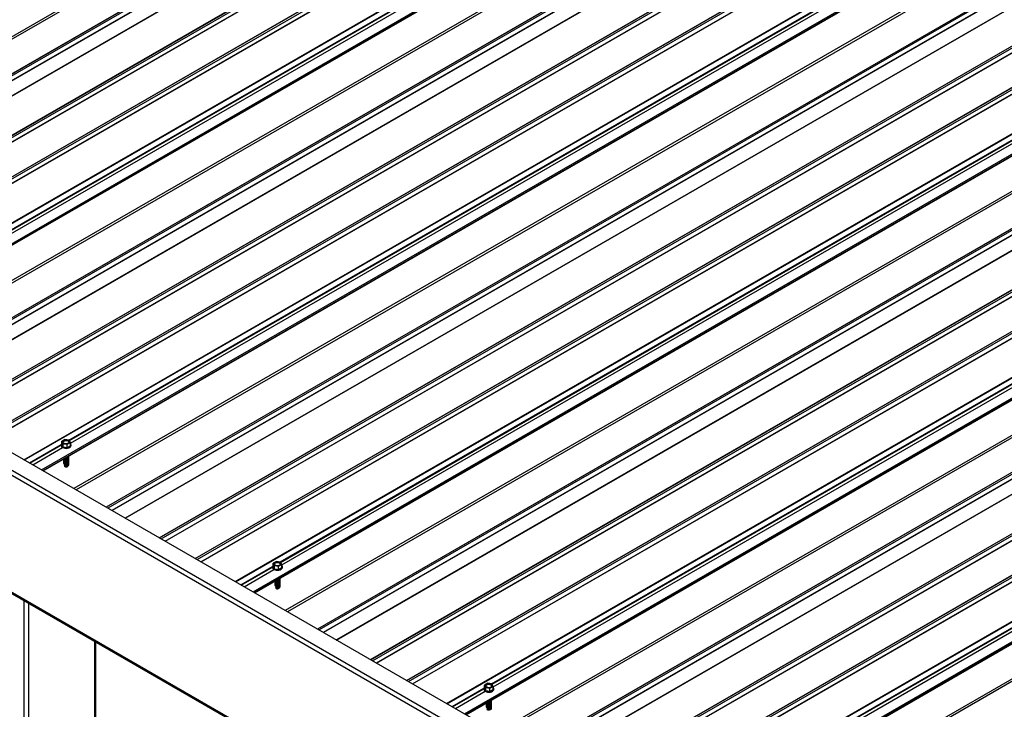
# Model space of a CAD drawing. Units: inches. Extents: x 0.3 to 33.8, y 0.1 to 21.6.
# Drawn here: x 9.8 to 10.4, y 7.5 to 7.9 of the extents above; entities that cross this region are included whole.
import ezdxf

# ---------------------------------------------------------------- set-up
doc = ezdxf.new("R2010")
doc.units = ezdxf.units.IN
doc.header["$MEASUREMENT"] = 0

msp = doc.modelspace()

# ---------------------------------------------------------------- linework, layer by layer
at = {"color": 7, "linetype": 'Continuous', "lineweight": 25}
for p, q in [((11.35149179, 6.73296175), (8.34628791, 8.46782902)), ((11.36253957, 6.74093468), (8.36838426, 8.46942375)), ((10.84140841, 8.45527211), (9.61715364, 7.74852488)), ((10.87542555, 8.46123753), (9.62899515, 7.74168857)), ((9.65047428, 7.72928918), (10.89772231, 8.44931015)), ((9.67303539, 7.71626493), (10.92028343, 8.43628589)), ((9.71026301, 7.69477368), (10.95669342, 8.41432263)), ((11.35149179, 6.65960092), (8.34628791, 8.39446818)), ((8.34709657, 8.39334021), (11.35189583, 6.65870652)), ((11.00800804, 8.38469929), (9.76157763, 7.66515033)), ((10.97399095, 8.37873384), (9.74973617, 7.67198661)), ((9.78305676, 7.65275094), (11.0303048, 8.37277191)), ((9.80561787, 7.63972669), (11.05286591, 8.35974765)), ((9.84284555, 7.61823541), (11.08927596, 8.33778436)), ((11.14059057, 8.30816102), (9.89416017, 7.58861206)), ((11.10657348, 8.30219558), (9.88231871, 7.59544834)), ((9.9156393, 7.57621267), (11.16288733, 8.29623364)), ((9.93820041, 7.56318842), (11.18544845, 8.28320939)), ((9.97542809, 7.54169714), (11.22185849, 8.2612461)), ((11.27317311, 8.23162275), (10.0267427, 7.51207379)), ((11.23915602, 8.22565731), (10.01490124, 7.51891007)), ((10.04822183, 7.4996744), (11.29546987, 8.21969537)), ((10.07078295, 7.48665015), (11.31803098, 8.20667112)), ((10.10801062, 7.46515887), (11.35444103, 8.18470783)), ((11.40575565, 8.15508448), (10.15932524, 7.43553552)), ((11.37173845, 8.1491191), (10.14748368, 7.44237186)), ((10.18080437, 7.42313613), (11.42805241, 8.1431571)), ((10.20336548, 7.41011188), (11.45061352, 8.13013285)), ((10.24059316, 7.3886206), (11.48702356, 8.10816956)), ((9.85403448, 7.6344746), (9.85403448, 7.63419436)), ((9.85403448, 7.6344746), (9.85403448, 7.63419436)), ((9.85643148, 7.63798655), (9.85448592, 7.6368634)), ((9.85448592, 7.6368634), (9.85519756, 7.63532895)), ((9.85448592, 7.63488548), (9.85448592, 7.6368634)), ((9.85448592, 7.63488548), (9.85519756, 7.63335103)), ((9.85519756, 7.63532895), (9.8578557, 7.63491807)), ((9.85519756, 7.63335103), (9.85519756, 7.63532895)), ((9.85908868, 7.63757525), (9.85643148, 7.63798655)), ((9.8578557, 7.63491807), (9.85980126, 7.63604122)), ((9.8578557, 7.63294015), (9.8578557, 7.63491807)), ((9.8578557, 7.63294015), (9.85980126, 7.6340633)), ((9.85980126, 7.63604122), (9.85908868, 7.63757525)), ((9.85980126, 7.6340633), (9.85980126, 7.63604122)), ((9.8602527, 7.63419394), (9.8602527, 7.63447418)), ((9.8602527, 7.63419394), (9.8602527, 7.63447418)), ((9.85519756, 7.63335103), (9.8578557, 7.63294015)), ((9.85549697, 7.62288266), (9.85592269, 7.62291328)), ((9.85549697, 7.62288266), (9.85592269, 7.62291328)), ((9.85618569, 7.62269919), (9.85595007, 7.62240652)), ((9.85618569, 7.62224363), (9.85595007, 7.62195096)), ((9.85618569, 7.62178855), (9.85595007, 7.6214954)), ((9.85596666, 7.62285228), (9.85613757, 7.6226396)), ((9.85615375, 7.62230596), (9.8561803, 7.62223746)), ((9.85618569, 7.62274901), (9.85618569, 7.62269919)), ((9.85618569, 7.62229345), (9.85618569, 7.62224363)), ((9.85618569, 7.62183789), (9.85618569, 7.62178855)), ((9.85822791, 7.62115594), (9.85848375, 7.62148631)), ((9.85822791, 7.62115594), (9.85848375, 7.62148631)), ((9.85618569, 7.62133299), (9.85610521, 7.62123288)), ((9.85610521, 7.62123288), (9.8563035, 7.62095071)), ((9.85618569, 7.62138233), (9.85618569, 7.62133299)), ((9.98901402, 7.56144828), (9.98706846, 7.56032513)), ((9.98706846, 7.56032513), (9.9877801, 7.55879068)), ((9.98706846, 7.55834721), (9.98706846, 7.56032513)), ((9.99167122, 7.56103698), (9.98901402, 7.56144828)), ((9.99238379, 7.55950295), (9.99167122, 7.56103698)), ((9.98661702, 7.55793633), (9.98661702, 7.55765609)), ((9.98661702, 7.55793633), (9.98661702, 7.55765609)), ((9.98706846, 7.55834721), (9.9877801, 7.55681276)), ((9.9877801, 7.55879068), (9.99043823, 7.5583798)), ((9.9877801, 7.55681276), (9.9877801, 7.55879068)), ((9.9877801, 7.55681276), (9.99043823, 7.55640188)), ((9.99043823, 7.5583798), (9.99238379, 7.55950295)), ((9.99043823, 7.55640188), (9.99043823, 7.5583798)), ((9.99043823, 7.55640188), (9.99238379, 7.55752503)), ((9.99238379, 7.55752503), (9.99238379, 7.55950295)), ((9.99283513, 7.55765574), (9.99283513, 7.55793597)), ((9.99283513, 7.55765574), (9.99283513, 7.55793597)), ((9.9880795, 7.54634439), (9.98850522, 7.54637501)), ((9.9880795, 7.54634439), (9.98850522, 7.54637501)), ((9.98876823, 7.54616092), (9.9885326, 7.54586825)), ((9.98876823, 7.54570536), (9.9885326, 7.54541269)), ((9.98876823, 7.54525028), (9.9885326, 7.54495714)), ((9.98854909, 7.54631407), (9.98872, 7.5461014)), ((9.98876823, 7.54479472), (9.98868775, 7.54469461)), ((9.98868775, 7.54469461), (9.98888604, 7.54441244)), ((9.98873629, 7.54576769), (9.98876283, 7.54569919)), ((9.98876823, 7.54621074), (9.98876823, 7.54616092)), ((9.98876823, 7.54575518), (9.98876823, 7.54570536)), ((9.98876823, 7.54529962), (9.98876823, 7.54525028)), ((9.98876823, 7.54484406), (9.98876823, 7.54479472)), ((9.99081044, 7.54461767), (9.99106629, 7.54494804)), ((9.99081044, 7.54461767), (9.99106629, 7.54494804)), ((9.87570153, 6.11561658), (9.87570153, 7.51089521)), ((10.11919955, 7.48139806), (10.11919955, 7.48111783)), ((10.11919955, 7.48139806), (10.11919955, 7.48111783)), ((10.12159655, 7.48491001), (10.11965099, 7.48378686)), ((10.11965099, 7.48378686), (10.12036264, 7.48225242)), ((10.11965099, 7.48180894), (10.11965099, 7.48378686)), ((10.11965099, 7.48180894), (10.12036264, 7.48027449)), ((10.12036264, 7.48225242), (10.12302077, 7.48184153)), ((10.12036264, 7.48027449), (10.12036264, 7.48225242)), ((10.12036264, 7.48027449), (10.12302077, 7.47986361)), ((10.12425375, 7.48449871), (10.12159655, 7.48491001)), ((10.12302077, 7.48184153), (10.12496633, 7.48296468)), ((10.12302077, 7.47986361), (10.12302077, 7.48184153)), ((10.12302077, 7.47986361), (10.12496633, 7.48098676)), ((10.12496633, 7.48296468), (10.12425375, 7.48449871)), ((10.12496633, 7.48098676), (10.12496633, 7.48296468)), ((10.12541766, 7.48111747), (10.12541766, 7.4813977)), ((10.12541766, 7.48111747), (10.12541766, 7.4813977)), ((10.12066204, 7.46980612), (10.12108776, 7.46983674)), ((10.12066204, 7.46980612), (10.12108776, 7.46983674)), ((10.12135076, 7.46962265), (10.12111514, 7.46932998)), ((10.12135076, 7.46916709), (10.12111514, 7.46887443)), ((10.12135076, 7.46871201), (10.12111514, 7.46841887)), ((10.12113163, 7.4697758), (10.12130254, 7.46956313)), ((10.12131872, 7.46922948), (10.12134537, 7.46916092)), ((10.12135076, 7.46967247), (10.12135076, 7.46962265)), ((10.12135076, 7.46921691), (10.12135076, 7.46916709)), ((10.12135076, 7.46876135), (10.12135076, 7.46871201))]:
    msp.add_line(p, q, dxfattribs=at)
at = {"color": 8, "linetype": 'Continuous', "lineweight": 25}
for p, q in [((11.26288135, 6.7873046), (8.34904955, 8.4694239)), ((10.820443, 8.46657904), (9.59687767, 7.76022981)), ((10.8211059, 8.46543086), (9.59820347, 7.75946432)), ((9.62905882, 7.7416523), (10.8754884, 8.46120078)), ((10.83998253, 8.45453361), (9.61708011, 7.74856707)), ((10.84234593, 8.4547309), (9.61809115, 7.74798366)), ((10.84364679, 8.45247768), (9.62069292, 7.74648144)), ((10.84377176, 8.45234614), (9.62086933, 7.7463796)), ((9.65040173, 7.7293313), (10.89683131, 8.44887978)), ((9.65156803, 7.72865777), (10.89881607, 8.44867874)), ((9.65401367, 7.7272457), (10.90044366, 8.44679442)), ((9.65419096, 7.72714383), (10.90062053, 8.4466923)), ((9.67296285, 7.71630705), (10.91939242, 8.43585552)), ((9.67412914, 7.71563352), (10.92137718, 8.43565448)), ((9.67657478, 7.71422145), (10.92300477, 8.43377017)), ((9.67675202, 7.7141196), (10.92318159, 8.43366808)), ((9.69809498, 7.70179857), (10.94452455, 8.42134705)), ((9.69839905, 7.70162253), (10.94482904, 8.42117125)), ((9.726323, 7.71414228), (10.94794774, 8.41937123)), ((9.72660684, 7.71389792), (10.94830128, 8.41916711)), ((9.72721893, 7.71226672), (10.95002013, 8.41817483)), ((9.7092248, 7.69537324), (10.95565479, 8.41492196)), ((10.95648258, 8.4144444), (9.71005218, 7.69489545)), ((10.95302548, 8.3900408), (9.72946016, 7.68369157)), ((10.95368838, 8.38889262), (9.73078596, 7.68292608)), ((9.76164141, 7.665114), (11.00807099, 8.38466248)), ((10.97256507, 8.37799534), (9.74966264, 7.6720288)), ((10.97492847, 8.37819263), (9.75067369, 7.67144539)), ((10.97622927, 8.37593944), (9.75327541, 7.6699432)), ((10.97635424, 8.3758079), (9.75345181, 7.66984136)), ((9.78298427, 7.65279303), (11.02941384, 8.37234151)), ((9.78415057, 7.6521195), (11.0313986, 8.37214047)), ((9.7865962, 7.65070743), (11.03302619, 8.37025615)), ((9.78677344, 7.65060559), (11.03320302, 8.37015407)), ((9.80554538, 7.63976878), (11.05197496, 8.35931725)), ((9.80671168, 7.63909525), (11.05395972, 8.35911621)), ((9.80915732, 7.63768318), (11.05558731, 8.3572319)), ((9.80933455, 7.63758133), (11.05576413, 8.35712981)), ((9.83067741, 7.62526037), (11.07710699, 8.34480884)), ((9.83098159, 7.62508426), (11.07741158, 8.34463298)), ((9.84180723, 7.61883503), (11.08823722, 8.33838375)), ((11.08906512, 8.33790614), (9.84263471, 7.61835718)), ((9.85890553, 7.63760401), (11.08053028, 8.34283296)), ((9.85918928, 7.63735971), (11.08088371, 8.3426289)), ((9.85980136, 7.63572851), (11.08260257, 8.34163662)), ((11.08560802, 8.31350253), (9.86204269, 7.6071533)), ((11.08627092, 8.31235435), (9.86336849, 7.60638781)), ((9.89422384, 7.58857579), (11.14065342, 8.30812427)), ((11.1051476, 8.30145707), (9.88224518, 7.59549053)), ((11.107511, 8.30165436), (9.88325623, 7.59490712)), ((11.10881181, 8.29940117), (9.88585794, 7.59340494)), ((11.10893678, 8.29926963), (9.88603435, 7.59330309)), ((9.91556681, 7.57625476), (11.16199638, 8.29580324)), ((9.9167331, 7.57558123), (11.16398114, 8.2956022)), ((9.91917874, 7.57416917), (11.16560873, 8.29371788)), ((9.91935598, 7.57406732), (11.16578555, 8.2936158)), ((9.93812792, 7.56323051), (11.18455749, 8.28277899)), ((9.93929422, 7.56255698), (11.18654225, 8.28257794)), ((9.94173985, 7.56114491), (11.18816984, 8.28069363)), ((9.94191709, 7.56104307), (11.18834667, 8.28059154)), ((9.96325995, 7.5487221), (11.20968952, 8.26827057)), ((9.96356412, 7.54854599), (11.20999411, 8.26809471)), ((9.99148807, 7.56106574), (11.21311281, 8.26629469)), ((9.99177181, 7.56082144), (11.21346625, 8.26609063)), ((9.9923839, 7.55919024), (11.2151851, 8.26509835)), ((9.97438976, 7.54229676), (11.22081975, 8.26184548)), ((11.22164765, 8.26136787), (9.97521725, 7.54181891)), ((11.21819055, 8.23696426), (9.99462523, 7.53061503)), ((11.21885345, 8.23581608), (9.99595103, 7.52984954)), ((10.02680638, 7.51203752), (11.27323596, 8.231586)), ((11.23773014, 8.2249188), (10.01482772, 7.51895226)), ((11.24009343, 8.22511615), (10.01583866, 7.51836891)), ((11.24139434, 8.2228629), (10.01844048, 7.51686667)), ((11.24151931, 8.22273136), (10.01861689, 7.51676482)), ((10.04814924, 7.49971655), (11.29457881, 8.21926503)), ((10.04931554, 7.49904302), (11.29656357, 8.21906399)), ((10.05176128, 7.4976309), (11.29819127, 8.21717961)), ((10.05193851, 7.49752905), (11.29836809, 8.21707753)), ((10.07071045, 7.48669224), (11.31714003, 8.20624072)), ((10.07187665, 7.48601877), (11.31912469, 8.20603974)), ((10.07432239, 7.48460664), (11.32075238, 8.20415536)), ((10.07449963, 7.4845048), (11.3209292, 8.20405327)), ((10.09584248, 7.47218383), (11.34227206, 8.19173231)), ((10.09614666, 7.47200772), (11.34257665, 8.19155644)), ((10.1240706, 7.48452747), (11.34569535, 8.18975643)), ((10.1069723, 7.46575849), (11.35340229, 8.18530721)), ((11.35423019, 8.1848296), (10.10779978, 7.46528064)), ((10.12435435, 7.48428317), (11.34604879, 8.18955236)), ((10.12496643, 7.48265198), (11.34776764, 8.18856009)), ((11.35077309, 8.16042599), (10.12720777, 7.45407676)), ((11.35143599, 8.15927781), (10.12853357, 7.45331127)), ((10.15938892, 7.43549925), (11.40581849, 8.15504773)), ((11.37031268, 8.14838054), (10.14741025, 7.44241399)), ((11.37267597, 8.14857788), (10.1484212, 7.44183064)), ((11.37397688, 8.14632464), (10.15102302, 7.4403284)), ((11.37410185, 8.14619309), (10.15119942, 7.44022655)), ((10.18073177, 7.42317828), (11.42716135, 8.14272676)), ((10.18189807, 7.42250475), (11.42914611, 8.14252572)), ((10.18434371, 7.42109269), (11.4307737, 8.14064141)), ((10.18452105, 7.42099078), (11.43095062, 8.14053926)), ((10.20329289, 7.41015403), (11.44972246, 8.12970251)), ((10.20445918, 7.4094805), (11.45170722, 8.12950147)), ((10.20690493, 7.40806837), (11.45333492, 8.12761709)), ((10.20708216, 7.40796653), (11.45351174, 8.12751501)), ((10.22842502, 7.39564556), (11.47485459, 8.11519404)), ((10.22872909, 7.39546951), (11.47515908, 8.11501823)), ((10.25665304, 7.40798926), (11.47827778, 8.11321822)), ((10.25693689, 7.4077449), (11.47863132, 8.11301409)), ((10.25754897, 7.40611371), (11.48035017, 8.11202182)), ((10.23955484, 7.38922022), (11.48598483, 8.10876894)), ((11.48681273, 8.10829133), (10.24038232, 7.38874237)), ((11.48335563, 8.08388772), (10.2597903, 7.3775385)), ((11.48401853, 8.08273955), (10.2611161, 7.376773)), ((9.83410029, 7.62328425), (9.85409432, 7.63482656)), ((9.83445372, 7.62308018), (9.85403375, 7.63438349)), ((9.83617258, 7.62208791), (9.85494452, 7.63292472)), ((9.96668282, 7.54674598), (9.98667686, 7.55828829)), ((9.96703626, 7.54654191), (9.98661629, 7.55784522)), ((9.96875511, 7.54554964), (9.98752705, 7.55638645)), ((9.83093544, 6.09090112), (9.83093544, 7.5367382)), ((9.8336979, 6.0909013), (9.8336979, 7.53514368)), ((9.87512958, 6.1148193), (9.87512958, 7.51122509)), ((10.09926536, 7.47020771), (10.11925939, 7.48175002)), ((10.09961879, 7.47000364), (10.11919883, 7.48130695)), ((10.10133765, 7.46901137), (10.12010959, 7.47984818))]:
    msp.add_line(p, q, dxfattribs=at)
at = {"color": 7, "linetype": 'Continuous', "lineweight": 25, "flags": 128}
for points in [[(9.85494452, 7.63320495), (9.85561986, 7.63290991), (9.85640721, 7.63273031), (9.85725004, 7.63268056), (9.85808396, 7.63276335), (9.8588487, 7.63297326), (9.85948692, 7.63329451), (9.85995163, 7.63370348), (9.860208, 7.6341695), (9.86023652, 7.63465786), (9.86003605, 7.6351328), (9.85980136, 7.63540622)], [(9.85494452, 7.63320495), (9.85561986, 7.63290991), (9.85640721, 7.63273031), (9.85725004, 7.63268056), (9.85808396, 7.63276335), (9.8588487, 7.63297326), (9.85948692, 7.63329451), (9.85995163, 7.63370348), (9.860208, 7.6341695), (9.86023652, 7.63465786), (9.86003605, 7.6351328), (9.85980136, 7.63540622)], [(9.85494452, 7.63292472), (9.85561986, 7.63262968), (9.85640721, 7.63245007), (9.85725004, 7.63240032), (9.85808396, 7.63248312), (9.8588487, 7.63269302), (9.85948692, 7.63301428), (9.85995163, 7.63342325), (9.860208, 7.63388927), (9.8602527, 7.63419394)], [(9.85494452, 7.63292472), (9.85561986, 7.63262968), (9.85640721, 7.63245007), (9.85725004, 7.63240032), (9.85808396, 7.63248312), (9.8588487, 7.63269302), (9.85948692, 7.63301428), (9.85995163, 7.63342325), (9.860208, 7.63388927), (9.8602527, 7.63419394)], [(9.85579575, 7.63567428), (9.85633814, 7.63545504), (9.8569775, 7.63535607), (9.85763677, 7.6353893), (9.85823662, 7.63555071), (9.85870538, 7.63582132), (9.85898497, 7.6361676), (9.85904253, 7.63654819), (9.8588711, 7.63691728), (9.85849132, 7.6372304), (9.85794904, 7.63744958), (9.85730968, 7.63754855), (9.8566503, 7.63751538), (9.85605056, 7.63735391), (9.8555818, 7.6370833), (9.8553021, 7.63673708), (9.85524465, 7.63635643), (9.85541608, 7.63598734), (9.85579575, 7.63567428)], [(9.85579575, 7.63567428), (9.85633814, 7.63545504), (9.8569775, 7.63535607), (9.85763677, 7.6353893), (9.85823662, 7.63555071), (9.85870538, 7.63582132), (9.85898497, 7.6361676), (9.85904253, 7.63654819), (9.8588711, 7.63691728), (9.85849132, 7.6372304), (9.85794904, 7.63744958), (9.85730968, 7.63754855), (9.8566503, 7.63751538), (9.85605056, 7.63735391), (9.8555818, 7.6370833), (9.8553021, 7.63673708), (9.85524465, 7.63635643), (9.85541608, 7.63598734), (9.85579575, 7.63567428)], [(9.85901878, 7.63625435), (9.8588711, 7.6365216), (9.85849132, 7.63683472), (9.85794904, 7.6370539), (9.85730968, 7.63715287), (9.8566503, 7.6371197), (9.85605056, 7.63695823), (9.8555818, 7.63668762), (9.8553021, 7.6363414), (9.8552685, 7.63625447)], [(9.85901878, 7.63625435), (9.8588711, 7.6365216), (9.85849132, 7.63683472), (9.85794904, 7.6370539), (9.85730968, 7.63715287), (9.8566503, 7.6371197), (9.85605056, 7.63695823), (9.8555818, 7.63668762), (9.8553021, 7.6363414), (9.8552685, 7.63625447)], [(9.85550246, 7.62514476), (9.85545818, 7.62487241), (9.85559954, 7.62452356), (9.85595007, 7.62422828)], [(9.85550246, 7.62514476), (9.85545818, 7.62487241), (9.85559954, 7.62452356), (9.85595007, 7.62422828)], [(9.85550246, 7.6246892), (9.85545818, 7.62441685), (9.85559954, 7.624068), (9.85595007, 7.62377272)], [(9.85550246, 7.6246892), (9.85545818, 7.62441685), (9.85559954, 7.624068), (9.85595007, 7.62377272)], [(9.85550246, 7.62423364), (9.85545818, 7.6239613), (9.85559954, 7.62361244), (9.85595007, 7.62331716)], [(9.85550246, 7.62423364), (9.85545818, 7.6239613), (9.85559954, 7.62361244), (9.85595007, 7.62331716)], [(9.85550246, 7.62377856), (9.85545818, 7.62350621), (9.85559954, 7.62315736), (9.85595007, 7.62286208)], [(9.85550246, 7.62377856), (9.85545818, 7.62350621), (9.85559954, 7.62315736), (9.85595007, 7.62286208)], [(9.85550246, 7.623323), (9.85547737, 7.62325128), (9.85549697, 7.62288266)], [(9.85550246, 7.623323), (9.85547737, 7.62325128), (9.85549697, 7.62288266)], [(9.85552424, 7.62555477), (9.85559954, 7.62543467), (9.85595007, 7.6251394)], [(9.85552424, 7.62555477), (9.85559954, 7.62543467), (9.85595007, 7.6251394)], [(9.85578517, 7.62570548), (9.85595007, 7.62559496), (9.85646166, 7.62539254), (9.85706596, 7.62531094), (9.8576795, 7.62536003), (9.85822179, 7.62553455), (9.85861774, 7.62580983), (9.85881468, 7.62614923), (9.85878606, 7.62650677), (9.8587843, 7.62651162)], [(9.85578517, 7.62570548), (9.85595007, 7.62559496), (9.85646166, 7.62539254), (9.85706596, 7.62531094), (9.8576795, 7.62536003), (9.85822179, 7.62553455), (9.85861774, 7.62580983), (9.85881468, 7.62614923), (9.85878606, 7.62650677), (9.8587843, 7.62651162)], [(9.85595007, 7.6251394), (9.85646166, 7.62493698), (9.85706596, 7.62485538), (9.8576795, 7.62490447), (9.85822179, 7.62507899), (9.85861774, 7.62535427), (9.85881468, 7.62569367), (9.85878606, 7.62605121), (9.8587843, 7.62605606)], [(9.85595007, 7.6251394), (9.85646166, 7.62493698), (9.85706596, 7.62485538), (9.8576795, 7.62490447), (9.85822179, 7.62507899), (9.85861774, 7.62535427), (9.85881468, 7.62569367), (9.85878606, 7.62605121), (9.8587843, 7.62605606)], [(9.85595007, 7.62468384), (9.85646166, 7.62448142), (9.85706596, 7.62439982), (9.8576795, 7.62444891), (9.85822179, 7.62462343), (9.85861774, 7.62489871), (9.85881468, 7.62523811), (9.85878606, 7.62559565), (9.8587843, 7.6256005)], [(9.85595007, 7.62468384), (9.85646166, 7.62448142), (9.85706596, 7.62439982), (9.8576795, 7.62444891), (9.85822179, 7.62462343), (9.85861774, 7.62489871), (9.85881468, 7.62523811), (9.85878606, 7.62559565), (9.8587843, 7.6256005)], [(9.85595007, 7.62422828), (9.85646166, 7.62402586), (9.85706596, 7.62394426), (9.8576795, 7.62399335), (9.85822179, 7.62416787), (9.85861774, 7.62444315), (9.85881468, 7.62478255), (9.85878606, 7.62514009), (9.8587843, 7.62514494)], [(9.85595007, 7.62422828), (9.85646166, 7.62402586), (9.85706596, 7.62394426), (9.8576795, 7.62399335), (9.85822179, 7.62416787), (9.85861774, 7.62444315), (9.85881468, 7.62478255), (9.85878606, 7.62514009), (9.8587843, 7.62514494)], [(9.85595007, 7.62377272), (9.85646166, 7.6235703), (9.85706596, 7.6234887), (9.8576795, 7.62353779), (9.85822179, 7.62371231), (9.85861774, 7.62398759), (9.85881468, 7.62432699), (9.85878606, 7.62468453), (9.8587843, 7.62468938)], [(9.85595007, 7.62377272), (9.85646166, 7.6235703), (9.85706596, 7.6234887), (9.8576795, 7.62353779), (9.85822179, 7.62371231), (9.85861774, 7.62398759), (9.85881468, 7.62432699), (9.85878606, 7.62468453), (9.8587843, 7.62468938)], [(9.85595007, 7.62331716), (9.85646166, 7.62311474), (9.85706596, 7.62303314), (9.8576795, 7.62308224), (9.85822179, 7.62325675), (9.85861774, 7.62353203), (9.85881468, 7.62387143), (9.85878606, 7.62422897), (9.8587843, 7.62423382)], [(9.85595007, 7.62331716), (9.85646166, 7.62311474), (9.85706596, 7.62303314), (9.8576795, 7.62308224), (9.85822179, 7.62325675), (9.85861774, 7.62353203), (9.85881468, 7.62387143), (9.85878606, 7.62422897), (9.8587843, 7.62423382)], [(9.85595007, 7.62286208), (9.85646166, 7.62265966), (9.85706596, 7.62257806), (9.8576795, 7.62262715), (9.85822179, 7.62280167), (9.85861774, 7.62307695), (9.85881468, 7.62341635), (9.85878606, 7.62377389), (9.8587843, 7.62377874)], [(9.85595007, 7.62286208), (9.85646166, 7.62265966), (9.85706596, 7.62257806), (9.8576795, 7.62262715), (9.85822179, 7.62280167), (9.85861774, 7.62307695), (9.85881468, 7.62341635), (9.85878606, 7.62377389), (9.8587843, 7.62377874)], [(9.85595007, 7.62240652), (9.8564795, 7.62219955), (9.85710444, 7.62212137), (9.8577355, 7.62218333), (9.85828038, 7.62237551), (9.85866327, 7.62267174), (9.85882713, 7.62302832), (9.8587843, 7.62332318)], [(9.85595007, 7.62240652), (9.8564795, 7.62219955), (9.85710444, 7.62212137), (9.8577355, 7.62218333), (9.85828038, 7.62237551), (9.85866327, 7.62267174), (9.85882713, 7.62302832), (9.8587843, 7.62332318)], [(9.85595007, 7.62195096), (9.85646301, 7.62174873), (9.85706773, 7.62166688), (9.85768199, 7.62171652), (9.85822448, 7.62189187), (9.85862023, 7.62216823), (9.85881583, 7.62250841), (9.85878482, 7.62286636), (9.8587843, 7.62286762)], [(9.85595007, 7.62195096), (9.85646301, 7.62174873), (9.85706773, 7.62166688), (9.85768199, 7.62171652), (9.85822448, 7.62189187), (9.85862023, 7.62216823), (9.85881583, 7.62250841), (9.85878482, 7.62286636), (9.8587843, 7.62286762)], [(9.85595007, 7.6214954), (9.85645118, 7.62129616), (9.8570417, 7.62121198), (9.85764548, 7.62125425), (9.85818414, 7.62141745), (9.85858798, 7.62168052), (9.85880307, 7.62200848), (9.85880338, 7.62235986), (9.8587843, 7.62241206)], [(9.85595007, 7.6214954), (9.85645118, 7.62129616), (9.8570417, 7.62121198), (9.85764548, 7.62125425), (9.85818414, 7.62141745), (9.85858798, 7.62168052), (9.85880307, 7.62200848), (9.85880338, 7.62235986), (9.8587843, 7.62241206)], [(9.85618631, 7.62593665), (9.85646166, 7.62584762), (9.85706596, 7.62576602), (9.8576795, 7.62581511), (9.85822179, 7.62598963), (9.85861774, 7.62626491), (9.85881468, 7.62660431), (9.85878606, 7.62696185), (9.8587843, 7.6269667)], [(9.85618631, 7.62593665), (9.85646166, 7.62584762), (9.85706596, 7.62576602), (9.8576795, 7.62581511), (9.85822179, 7.62598963), (9.85861774, 7.62626491), (9.85881468, 7.62660431), (9.85878606, 7.62696185), (9.8587843, 7.6269667)], [(9.85672933, 7.6262502), (9.85706596, 7.62622158), (9.8576795, 7.62627067), (9.85822179, 7.62644519), (9.85861774, 7.62672047), (9.85881468, 7.62705987), (9.85878606, 7.62741741), (9.8587843, 7.62742226)], [(9.85672933, 7.6262502), (9.85706596, 7.62622158), (9.8576795, 7.62627067), (9.85822179, 7.62644519), (9.85861774, 7.62672047), (9.85881468, 7.62705987), (9.85878606, 7.62741741), (9.8587843, 7.62742226)], [(9.98837829, 7.55913601), (9.98892068, 7.55891677), (9.98956004, 7.55881781), (9.99021931, 7.55885103), (9.99081915, 7.55901244), (9.99128791, 7.55928305), (9.99156751, 7.55962933), (9.99162507, 7.56000992), (9.99145364, 7.56037902), (9.99107386, 7.56069213), (9.99053157, 7.56091131), (9.98989221, 7.56101028), (9.98923284, 7.56097711), (9.98863299, 7.5608157), (9.98816423, 7.56054509), (9.98788464, 7.56019881), (9.98782718, 7.55981816), (9.98799861, 7.55944907), (9.98837829, 7.55913601)], [(9.98837829, 7.55913601), (9.98892068, 7.55891677), (9.98956004, 7.55881781), (9.99021931, 7.55885103), (9.99081915, 7.55901244), (9.99128791, 7.55928305), (9.99156751, 7.55962933), (9.99162507, 7.56000992), (9.99145364, 7.56037902), (9.99107386, 7.56069213), (9.99053157, 7.56091131), (9.98989221, 7.56101028), (9.98923284, 7.56097711), (9.98863299, 7.5608157), (9.98816423, 7.56054509), (9.98788464, 7.56019881), (9.98782718, 7.55981816), (9.98799861, 7.55944907), (9.98837829, 7.55913601)], [(9.99160132, 7.55971608), (9.99145364, 7.55998334), (9.99107386, 7.56029645), (9.99053157, 7.56051563), (9.98989221, 7.5606146), (9.98923284, 7.56058143), (9.98863299, 7.56042002), (9.98816423, 7.56014941), (9.98788464, 7.55980313), (9.98785104, 7.5597162)], [(9.99160132, 7.55971608), (9.99145364, 7.55998334), (9.99107386, 7.56029645), (9.99053157, 7.56051563), (9.98989221, 7.5606146), (9.98923284, 7.56058143), (9.98863299, 7.56042002), (9.98816423, 7.56014941), (9.98788464, 7.55980313), (9.98785104, 7.5597162)], [(9.98752705, 7.55666668), (9.9882024, 7.55637165), (9.98898975, 7.55619204), (9.98983248, 7.55614235), (9.9906665, 7.55622509), (9.99143113, 7.55643505), (9.99206935, 7.55675631), (9.99253417, 7.55716521), (9.99279053, 7.55763123), (9.99281905, 7.55811959), (9.99261859, 7.55859453), (9.9923839, 7.55886795)], [(9.98752705, 7.55666668), (9.9882024, 7.55637165), (9.98898975, 7.55619204), (9.98983248, 7.55614235), (9.9906665, 7.55622509), (9.99143113, 7.55643505), (9.99206935, 7.55675631), (9.99253417, 7.55716521), (9.99279053, 7.55763123), (9.99281905, 7.55811959), (9.99261859, 7.55859453), (9.9923839, 7.55886795)], [(9.98752705, 7.55638645), (9.9882024, 7.55609141), (9.98898975, 7.5559118), (9.98983248, 7.55586211), (9.9906665, 7.55594485), (9.99143113, 7.55615481), (9.99206935, 7.55647607), (9.99253417, 7.55688498), (9.99279053, 7.557351), (9.99283513, 7.55765574)], [(9.98752705, 7.55638645), (9.9882024, 7.55609141), (9.98898975, 7.5559118), (9.98983248, 7.55586211), (9.9906665, 7.55594485), (9.99143113, 7.55615481), (9.99206935, 7.55647607), (9.99253417, 7.55688498), (9.99279053, 7.557351), (9.99283513, 7.55765574)], [(9.988085, 7.54860649), (9.98804072, 7.54833414), (9.98818207, 7.54798529), (9.9885326, 7.54769001)], [(9.988085, 7.54860649), (9.98804072, 7.54833414), (9.98818207, 7.54798529), (9.9885326, 7.54769001)], [(9.988085, 7.54815093), (9.98804072, 7.54787859), (9.98818207, 7.54752973), (9.9885326, 7.54723445)], [(9.988085, 7.54815093), (9.98804072, 7.54787859), (9.98818207, 7.54752973), (9.9885326, 7.54723445)], [(9.988085, 7.54769537), (9.98804072, 7.54742303), (9.98818207, 7.54707417), (9.9885326, 7.54677889)], [(9.988085, 7.54769537), (9.98804072, 7.54742303), (9.98818207, 7.54707417), (9.9885326, 7.54677889)], [(9.98810678, 7.5490165), (9.98818207, 7.5488964), (9.9885326, 7.54860113)], [(9.98810678, 7.5490165), (9.98818207, 7.5488964), (9.9885326, 7.54860113)], [(9.98836771, 7.54916721), (9.9885326, 7.54905669), (9.98904419, 7.54885427), (9.9896485, 7.54877267), (9.99026203, 7.54882176), (9.99080432, 7.54899628), (9.99120028, 7.54927156), (9.99139722, 7.54961096), (9.99136849, 7.54996856), (9.99136683, 7.54997335)], [(9.98836771, 7.54916721), (9.9885326, 7.54905669), (9.98904419, 7.54885427), (9.9896485, 7.54877267), (9.99026203, 7.54882176), (9.99080432, 7.54899628), (9.99120028, 7.54927156), (9.99139722, 7.54961096), (9.99136849, 7.54996856), (9.99136683, 7.54997335)], [(9.9885326, 7.54860113), (9.98904419, 7.54839871), (9.9896485, 7.54831711), (9.99026203, 7.5483662), (9.99080432, 7.54854072), (9.99120028, 7.548816), (9.99139722, 7.5491554), (9.99136849, 7.549513), (9.99136683, 7.54951779)], [(9.9885326, 7.54860113), (9.98904419, 7.54839871), (9.9896485, 7.54831711), (9.99026203, 7.5483662), (9.99080432, 7.54854072), (9.99120028, 7.548816), (9.99139722, 7.5491554), (9.99136849, 7.549513), (9.99136683, 7.54951779)], [(9.9885326, 7.54814557), (9.98904419, 7.54794315), (9.9896485, 7.54786155), (9.99026203, 7.54791064), (9.99080432, 7.54808516), (9.99120028, 7.54836044), (9.99139722, 7.54869984), (9.99136849, 7.54905744), (9.99136683, 7.54906223)], [(9.9885326, 7.54814557), (9.98904419, 7.54794315), (9.9896485, 7.54786155), (9.99026203, 7.54791064), (9.99080432, 7.54808516), (9.99120028, 7.54836044), (9.99139722, 7.54869984), (9.99136849, 7.54905744), (9.99136683, 7.54906223)], [(9.9885326, 7.54769001), (9.98904419, 7.54748759), (9.9896485, 7.54740599), (9.99026203, 7.54745508), (9.99080432, 7.5476296), (9.99120028, 7.54790488), (9.99139722, 7.54824428), (9.99136849, 7.54860188), (9.99136683, 7.54860667)], [(9.9885326, 7.54769001), (9.98904419, 7.54748759), (9.9896485, 7.54740599), (9.99026203, 7.54745508), (9.99080432, 7.5476296), (9.99120028, 7.54790488), (9.99139722, 7.54824428), (9.99136849, 7.54860188), (9.99136683, 7.54860667)], [(9.9885326, 7.54723445), (9.98904419, 7.54703203), (9.9896485, 7.54695043), (9.99026203, 7.54699953), (9.99080432, 7.54717404), (9.99120028, 7.54744932), (9.99139722, 7.54778872), (9.99136849, 7.54814632), (9.99136683, 7.54815111)], [(9.9885326, 7.54723445), (9.98904419, 7.54703203), (9.9896485, 7.54695043), (9.99026203, 7.54699953), (9.99080432, 7.54717404), (9.99120028, 7.54744932), (9.99139722, 7.54778872), (9.99136849, 7.54814632), (9.99136683, 7.54815111)], [(9.9885326, 7.54677889), (9.98904419, 7.54657648), (9.9896485, 7.54649487), (9.99026203, 7.54654397), (9.99080432, 7.54671848), (9.99120028, 7.54699376), (9.99139722, 7.54733316), (9.99136849, 7.54769076), (9.99136683, 7.54769555)], [(9.9885326, 7.54677889), (9.98904419, 7.54657648), (9.9896485, 7.54649487), (9.99026203, 7.54654397), (9.99080432, 7.54671848), (9.99120028, 7.54699376), (9.99139722, 7.54733316), (9.99136849, 7.54769076), (9.99136683, 7.54769555)], [(9.98876885, 7.54939838), (9.98904419, 7.54930935), (9.9896485, 7.54922775), (9.99026203, 7.54927684), (9.99080432, 7.54945136), (9.99120028, 7.54972664), (9.99139722, 7.55006604), (9.99136849, 7.55042364), (9.99136683, 7.55042843)], [(9.98876885, 7.54939838), (9.98904419, 7.54930935), (9.9896485, 7.54922775), (9.99026203, 7.54927684), (9.99080432, 7.54945136), (9.99120028, 7.54972664), (9.99139722, 7.55006604), (9.99136849, 7.55042364), (9.99136683, 7.55042843)], [(9.98931186, 7.54971193), (9.9896485, 7.54968331), (9.99026203, 7.5497324), (9.99080432, 7.54990692), (9.99120028, 7.5501822), (9.99139722, 7.5505216), (9.99136849, 7.5508792), (9.99136683, 7.55088399)], [(9.98931186, 7.54971193), (9.9896485, 7.54968331), (9.99026203, 7.5497324), (9.99080432, 7.54990692), (9.99120028, 7.5501822), (9.99139722, 7.5505216), (9.99136849, 7.5508792), (9.99136683, 7.55088399)], [(9.988085, 7.54724029), (9.98804072, 7.54696795), (9.98818207, 7.54661909), (9.9885326, 7.54632381)], [(9.988085, 7.54724029), (9.98804072, 7.54696795), (9.98818207, 7.54661909), (9.9885326, 7.54632381)], [(9.988085, 7.54678473), (9.9880599, 7.54671301), (9.9880795, 7.54634439)], [(9.988085, 7.54678473), (9.9880599, 7.54671301), (9.9880795, 7.54634439)], [(9.9885326, 7.54632381), (9.98904419, 7.54612139), (9.9896485, 7.54603979), (9.99026203, 7.54608889), (9.99080432, 7.5462634), (9.99120028, 7.54653868), (9.99139722, 7.54687808), (9.99136849, 7.54723568), (9.99136683, 7.54724047)], [(9.9885326, 7.54632381), (9.98904419, 7.54612139), (9.9896485, 7.54603979), (9.99026203, 7.54608889), (9.99080432, 7.5462634), (9.99120028, 7.54653868), (9.99139722, 7.54687808), (9.99136849, 7.54723568), (9.99136683, 7.54724047)], [(9.9885326, 7.54586825), (9.98906203, 7.54566129), (9.98968698, 7.5455831), (9.99031804, 7.54564506), (9.99086292, 7.54583724), (9.99124581, 7.54613347), (9.99140956, 7.54649012), (9.99136683, 7.54678491)], [(9.9885326, 7.54586825), (9.98906203, 7.54566129), (9.98968698, 7.5455831), (9.99031804, 7.54564506), (9.99086292, 7.54583724), (9.99124581, 7.54613347), (9.99140956, 7.54649012), (9.99136683, 7.54678491)], [(9.9885326, 7.54541269), (9.98904554, 7.54521046), (9.98965026, 7.54512861), (9.99026452, 7.54517825), (9.99080702, 7.5453536), (9.99120277, 7.54562996), (9.99139826, 7.5459702), (9.99136735, 7.5463281), (9.99136683, 7.54632935)], [(9.9885326, 7.54541269), (9.98904554, 7.54521046), (9.98965026, 7.54512861), (9.99026452, 7.54517825), (9.99080702, 7.5453536), (9.99120277, 7.54562996), (9.99139826, 7.5459702), (9.99136735, 7.5463281), (9.99136683, 7.54632935)], [(9.9885326, 7.54495714), (9.98903372, 7.54475789), (9.98962423, 7.54467371), (9.99022802, 7.54471598), (9.99076668, 7.54487919), (9.99117052, 7.54514225), (9.9913855, 7.54547027), (9.99138581, 7.54582165), (9.99136683, 7.54587379)], [(9.9885326, 7.54495714), (9.98903372, 7.54475789), (9.98962423, 7.54467371), (9.99022802, 7.54471598), (9.99076668, 7.54487919), (9.99117052, 7.54514225), (9.9913855, 7.54547027), (9.99138581, 7.54582165), (9.99136683, 7.54587379)], [(10.12010959, 7.48012841), (10.12078493, 7.47983338), (10.12157228, 7.47965377), (10.12241501, 7.47960408), (10.12324903, 7.47968682), (10.12401367, 7.47989678), (10.12465189, 7.48021804), (10.1251167, 7.48062694), (10.12537297, 7.48109303), (10.12540159, 7.48158132), (10.12520112, 7.48205626), (10.12496643, 7.48232968)], [(10.12010959, 7.48012841), (10.12078493, 7.47983338), (10.12157228, 7.47965377), (10.12241501, 7.47960408), (10.12324903, 7.47968682), (10.12401367, 7.47989678), (10.12465189, 7.48021804), (10.1251167, 7.48062694), (10.12537297, 7.48109303), (10.12540159, 7.48158132), (10.12520112, 7.48205626), (10.12496643, 7.48232968)], [(10.12010959, 7.47984818), (10.12078493, 7.47955314), (10.12157228, 7.47937354), (10.12241501, 7.47932384), (10.12324903, 7.47940658), (10.12401367, 7.47961654), (10.12465189, 7.4799378), (10.1251167, 7.48034671), (10.12537297, 7.48081279), (10.12541766, 7.48111747)], [(10.12010959, 7.47984818), (10.12078493, 7.47955314), (10.12157228, 7.47937354), (10.12241501, 7.47932384), (10.12324903, 7.47940658), (10.12401367, 7.47961654), (10.12465189, 7.4799378), (10.1251167, 7.48034671), (10.12537297, 7.48081279), (10.12541766, 7.48111747)], [(10.12096082, 7.48259774), (10.12150321, 7.4823785), (10.12214257, 7.48227954), (10.12280184, 7.48231276), (10.12340169, 7.48247417), (10.12387045, 7.48274478), (10.12415004, 7.48309106), (10.1242076, 7.48347165), (10.12403617, 7.48384075), (10.1236564, 7.48415386), (10.12311411, 7.48437304), (10.12247475, 7.48447201), (10.12181537, 7.48443884), (10.12121553, 7.48427743), (10.12074677, 7.48400682), (10.12046717, 7.48366054), (10.12040972, 7.48327989), (10.12058115, 7.4829108), (10.12096082, 7.48259774)], [(10.12096082, 7.48259774), (10.12150321, 7.4823785), (10.12214257, 7.48227954), (10.12280184, 7.48231276), (10.12340169, 7.48247417), (10.12387045, 7.48274478), (10.12415004, 7.48309106), (10.1242076, 7.48347165), (10.12403617, 7.48384075), (10.1236564, 7.48415386), (10.12311411, 7.48437304), (10.12247475, 7.48447201), (10.12181537, 7.48443884), (10.12121553, 7.48427743), (10.12074677, 7.48400682), (10.12046717, 7.48366054), (10.12040972, 7.48327989), (10.12058115, 7.4829108), (10.12096082, 7.48259774)], [(10.12418375, 7.48317787), (10.12403617, 7.48344507), (10.1236564, 7.48375818), (10.12311411, 7.48397736), (10.12247475, 7.48407633), (10.12181537, 7.48404316), (10.12121553, 7.48388175), (10.12074677, 7.48361114), (10.12046717, 7.48326486), (10.12043357, 7.48317793)], [(10.12418375, 7.48317787), (10.12403617, 7.48344507), (10.1236564, 7.48375818), (10.12311411, 7.48397736), (10.12247475, 7.48407633), (10.12181537, 7.48404316), (10.12121553, 7.48388175), (10.12074677, 7.48361114), (10.12046717, 7.48326486), (10.12043357, 7.48317793)], [(10.12095024, 7.47262894), (10.12111514, 7.47251842), (10.12162673, 7.472316), (10.12223104, 7.4722344), (10.12284457, 7.47228349), (10.12338686, 7.47245801), (10.12378282, 7.47273329), (10.12397976, 7.47307269), (10.12395103, 7.47343029), (10.12394937, 7.47343508)], [(10.12095024, 7.47262894), (10.12111514, 7.47251842), (10.12162673, 7.472316), (10.12223104, 7.4722344), (10.12284457, 7.47228349), (10.12338686, 7.47245801), (10.12378282, 7.47273329), (10.12397976, 7.47307269), (10.12395103, 7.47343029), (10.12394937, 7.47343508)], [(10.12135139, 7.47286011), (10.12162673, 7.47277108), (10.12223104, 7.47268948), (10.12284457, 7.47273857), (10.12338686, 7.47291309), (10.12378282, 7.47318837), (10.12397976, 7.47352777), (10.12395103, 7.47388537), (10.12394937, 7.47389016)], [(10.12135139, 7.47286011), (10.12162673, 7.47277108), (10.12223104, 7.47268948), (10.12284457, 7.47273857), (10.12338686, 7.47291309), (10.12378282, 7.47318837), (10.12397976, 7.47352777), (10.12395103, 7.47388537), (10.12394937, 7.47389016)], [(10.1218944, 7.47317366), (10.12223104, 7.47314504), (10.12284457, 7.47319413), (10.12338686, 7.47336865), (10.12378282, 7.47364393), (10.12397976, 7.47398333), (10.12395103, 7.47434093), (10.12394937, 7.47434572)], [(10.1218944, 7.47317366), (10.12223104, 7.47314504), (10.12284457, 7.47319413), (10.12338686, 7.47336865), (10.12378282, 7.47364393), (10.12397976, 7.47398333), (10.12395103, 7.47434093), (10.12394937, 7.47434572)], [(10.12066754, 7.47206822), (10.12062325, 7.47179588), (10.12076461, 7.47144702), (10.12111514, 7.47115174)], [(10.12066754, 7.47206822), (10.12062325, 7.47179588), (10.12076461, 7.47144702), (10.12111514, 7.47115174)], [(10.12066754, 7.47161266), (10.12062325, 7.47134032), (10.12076461, 7.47099146), (10.12111514, 7.47069618)], [(10.12066754, 7.47161266), (10.12062325, 7.47134032), (10.12076461, 7.47099146), (10.12111514, 7.47069618)], [(10.12066754, 7.4711571), (10.12062325, 7.47088476), (10.12076461, 7.4705359), (10.12111514, 7.47024062)], [(10.12066754, 7.4711571), (10.12062325, 7.47088476), (10.12076461, 7.4705359), (10.12111514, 7.47024062)], [(10.12066754, 7.47070202), (10.12062325, 7.47042968), (10.12076461, 7.47008082), (10.12111514, 7.46978554)], [(10.12066754, 7.47070202), (10.12062325, 7.47042968), (10.12076461, 7.47008082), (10.12111514, 7.46978554)], [(10.12066754, 7.47024646), (10.12064244, 7.47017474), (10.12066204, 7.46980612)], [(10.12066754, 7.47024646), (10.12064244, 7.47017474), (10.12066204, 7.46980612)], [(10.12068932, 7.47247823), (10.12076461, 7.47235814), (10.12111514, 7.47206286)], [(10.12068932, 7.47247823), (10.12076461, 7.47235814), (10.12111514, 7.47206286)], [(10.12111514, 7.47206286), (10.12162673, 7.47186044), (10.12223104, 7.47177884), (10.12284457, 7.47182793), (10.12338686, 7.47200245), (10.12378282, 7.47227773), (10.12397976, 7.47261713), (10.12395103, 7.47297473), (10.12394937, 7.47297952)], [(10.12111514, 7.47206286), (10.12162673, 7.47186044), (10.12223104, 7.47177884), (10.12284457, 7.47182793), (10.12338686, 7.47200245), (10.12378282, 7.47227773), (10.12397976, 7.47261713), (10.12395103, 7.47297473), (10.12394937, 7.47297952)], [(10.12111514, 7.4716073), (10.12162673, 7.47140488), (10.12223104, 7.47132328), (10.12284457, 7.47137237), (10.12338686, 7.47154689), (10.12378282, 7.47182217), (10.12397976, 7.47216157), (10.12395103, 7.47251917), (10.12394937, 7.47252396)], [(10.12111514, 7.4716073), (10.12162673, 7.47140488), (10.12223104, 7.47132328), (10.12284457, 7.47137237), (10.12338686, 7.47154689), (10.12378282, 7.47182217), (10.12397976, 7.47216157), (10.12395103, 7.47251917), (10.12394937, 7.47252396)], [(10.12111514, 7.47115174), (10.12162673, 7.47094932), (10.12223104, 7.47086772), (10.12284457, 7.47091682), (10.12338686, 7.47109133), (10.12378282, 7.47136661), (10.12397976, 7.47170601), (10.12395103, 7.47206361), (10.12394937, 7.4720684)], [(10.12111514, 7.47115174), (10.12162673, 7.47094932), (10.12223104, 7.47086772), (10.12284457, 7.47091682), (10.12338686, 7.47109133), (10.12378282, 7.47136661), (10.12397976, 7.47170601), (10.12395103, 7.47206361), (10.12394937, 7.4720684)], [(10.12111514, 7.47069618), (10.12162673, 7.47049377), (10.12223104, 7.47041216), (10.12284457, 7.47046126), (10.12338686, 7.47063578), (10.12378282, 7.47091105), (10.12397976, 7.47125045), (10.12395103, 7.47160805), (10.12394937, 7.47161284)], [(10.12111514, 7.47069618), (10.12162673, 7.47049377), (10.12223104, 7.47041216), (10.12284457, 7.47046126), (10.12338686, 7.47063578), (10.12378282, 7.47091105), (10.12397976, 7.47125045), (10.12395103, 7.47160805), (10.12394937, 7.47161284)], [(10.12111514, 7.47024062), (10.12162673, 7.47003821), (10.12223104, 7.4699566), (10.12284457, 7.4700057), (10.12338686, 7.47018022), (10.12378282, 7.47045549), (10.12397976, 7.47079489), (10.12395103, 7.47115249), (10.12394937, 7.47115728)], [(10.12111514, 7.47024062), (10.12162673, 7.47003821), (10.12223104, 7.4699566), (10.12284457, 7.4700057), (10.12338686, 7.47018022), (10.12378282, 7.47045549), (10.12397976, 7.47079489), (10.12395103, 7.47115249), (10.12394937, 7.47115728)], [(10.12111514, 7.46978554), (10.12162673, 7.46958313), (10.12223104, 7.46950152), (10.12284457, 7.46955062), (10.12338686, 7.46972514), (10.12378282, 7.47000041), (10.12397976, 7.47033981), (10.12395103, 7.47069741), (10.12394937, 7.4707022)], [(10.12111514, 7.46978554), (10.12162673, 7.46958313), (10.12223104, 7.46950152), (10.12284457, 7.46955062), (10.12338686, 7.46972514), (10.12378282, 7.47000041), (10.12397976, 7.47033981), (10.12395103, 7.47069741), (10.12394937, 7.4707022)], [(10.12111514, 7.46932998), (10.12164457, 7.46912302), (10.12226951, 7.46904483), (10.12290057, 7.46910679), (10.12344545, 7.46929897), (10.12382834, 7.46959521), (10.1239921, 7.46995185), (10.12394937, 7.47024664)], [(10.12111514, 7.46932998), (10.12164457, 7.46912302), (10.12226951, 7.46904483), (10.12290057, 7.46910679), (10.12344545, 7.46929897), (10.12382834, 7.46959521), (10.1239921, 7.46995185), (10.12394937, 7.47024664)], [(10.12111514, 7.46887443), (10.12162808, 7.46867219), (10.12223269, 7.46859041), (10.12284706, 7.46863998), (10.12338956, 7.46881533), (10.1237853, 7.46909169), (10.12398079, 7.46943193), (10.12394989, 7.46978983), (10.12394937, 7.46979108)], [(10.12111514, 7.46887443), (10.12162808, 7.46867219), (10.12223269, 7.46859041), (10.12284706, 7.46863998), (10.12338956, 7.46881533), (10.1237853, 7.46909169), (10.12398079, 7.46943193), (10.12394989, 7.46978983), (10.12394937, 7.46979108)], [(10.12111514, 7.46841887), (10.12161626, 7.46821962), (10.12220677, 7.46813545), (10.12281055, 7.46817771), (10.12334921, 7.46834092), (10.12375305, 7.46860398), (10.12396804, 7.46893201), (10.12396835, 7.46928338), (10.12394937, 7.46933552)], [(10.12111514, 7.46841887), (10.12161626, 7.46821962), (10.12220677, 7.46813545), (10.12281055, 7.46817771), (10.12334921, 7.46834092), (10.12375305, 7.46860398), (10.12396804, 7.46893201), (10.12396835, 7.46928338), (10.12394937, 7.46933552)]]:
    msp.add_lwpolyline(points, dxfattribs=at)
at = {"color": 7, "linetype": 'Continuous', "lineweight": 25}
for centre, radius, start, end in [((9.85557714, 7.63433912), 0.00154944, 185.36070779, 245.90239921), ((9.85542266, 7.63448133), 0.001363, 160.97171924, 249.46337504), ((9.85621764, 7.62538804), 0.00075332, 169.3210373, 249.19458239), ((9.85714321, 7.62659258), 0.00187374, 232.87062256, 307.15060245), ((9.85712316, 7.62296757), 0.00201131, 239.59496102, 312.56855359), ((9.85710755, 7.62712954), 0.00155212, 231.64057068, 333.64801375), ((9.8571113, 7.62667355), 0.00154856, 233.29285278, 333.60058894), ((9.8571113, 7.62576291), 0.00154856, 233.29285278, 333.60058894), ((9.8571113, 7.62485179), 0.00154856, 233.29285278, 333.60058894), ((9.8571113, 7.62439623), 0.00154856, 233.29285278, 333.60058894), ((9.8571113, 7.62348511), 0.00154856, 233.29285278, 333.60058894), ((9.85715003, 7.6245792), 0.00211291, 242.84474843, 292.00997412), ((9.8571113, 7.62303003), 0.00154856, 233.29285278, 333.60058894), ((9.8571113, 7.62257447), 0.00154856, 233.29285278, 333.60058894), ((9.85714395, 7.62601134), 0.00217694, 249.84702562, 290.15297438), ((9.85716726, 7.62755193), 0.00148389, 247.74194057, 333.77228939), ((9.85739138, 7.62778489), 0.00121507, 265.21757435, 334.77704912), ((9.85744084, 7.62830441), 0.00160694, 272.33476786, 326.69664034), ((9.85713108, 7.62231565), 0.00159623, 238.77104502, 313.40378633), ((9.98815968, 7.55780085), 0.00154944, 185.36070779, 245.90239921), ((9.9880052, 7.55794306), 0.001363, 160.97171924, 249.46337504), ((9.98880018, 7.54884977), 0.00075332, 169.3210373, 249.19458239), ((9.98972616, 7.55012529), 0.00193818, 237.752896, 302.23383373), ((9.98969008, 7.55059127), 0.00155212, 231.64057068, 333.64801375), ((9.98969384, 7.54922464), 0.00154856, 233.29285278, 333.60058894), ((9.98969384, 7.54876908), 0.00154856, 233.29285278, 333.60058894), ((9.98972635, 7.55079334), 0.00213193, 246.2792198, 293.7287783), ((9.98972915, 7.55153008), 0.00196575, 254.00917334, 303.18342629), ((9.98997421, 7.55124599), 0.00121441, 265.19603566, 334.79858781), ((9.99002338, 7.55176615), 0.00160694, 272.33476786, 326.69664034), ((9.9897258, 7.54869333), 0.00187847, 233.25074754, 306.75840764), ((9.98970569, 7.5464293), 0.00201131, 239.59496102, 312.56855359), ((9.98969384, 7.54785796), 0.00154856, 233.29285278, 333.60058894), ((9.98970228, 7.54746223), 0.00160183, 234.32992934, 328.86315635), ((9.98969384, 7.54694684), 0.00154856, 233.29285278, 333.60058894), ((9.98969384, 7.54649176), 0.00154856, 233.29285278, 333.60058894), ((9.98969384, 7.5460362), 0.00154856, 233.29285278, 333.60058894), ((9.98971362, 7.54577738), 0.00159623, 238.77104502, 313.40378633), ((10.12074208, 7.48126249), 0.00154929, 185.35759209, 245.90551491), ((10.12058768, 7.48140476), 0.00136295, 160.96972985, 249.46536443), ((10.12230569, 7.47522998), 0.00219421, 255.87347101, 290.93030625), ((10.12255675, 7.47470772), 0.00121441, 265.19603566, 334.79858781), ((10.12260592, 7.47522788), 0.00160694, 272.33476786, 326.69664034), ((10.12138272, 7.4723115), 0.00075332, 169.3210373, 249.19458239), ((10.12231294, 7.47460778), 0.00203631, 240.46988296, 295.35492671), ((10.12227637, 7.47359671), 0.00154831, 233.2864119, 333.61099821), ((10.12227637, 7.47314115), 0.00154831, 233.2864119, 333.61099821), ((10.12229533, 7.47289965), 0.00173452, 237.00470211, 318.41601783), ((10.12228802, 7.47235349), 0.0016551, 235.50873214, 324.82798997), ((10.12227637, 7.47131939), 0.00154831, 233.2864119, 333.61099821), ((10.12227817, 7.47085628), 0.00154335, 233.06518906, 333.83222105), ((10.12227637, 7.47040827), 0.00154831, 233.2864119, 333.61099821), ((10.12227637, 7.46995319), 0.00154831, 233.2864119, 333.61099821), ((10.12230874, 7.47248141), 0.00217904, 249.77060089, 290.22484599)]:
    msp.add_arc(centre, radius, start, end, dxfattribs=at)

doc.saveas('drawing.dxf')
